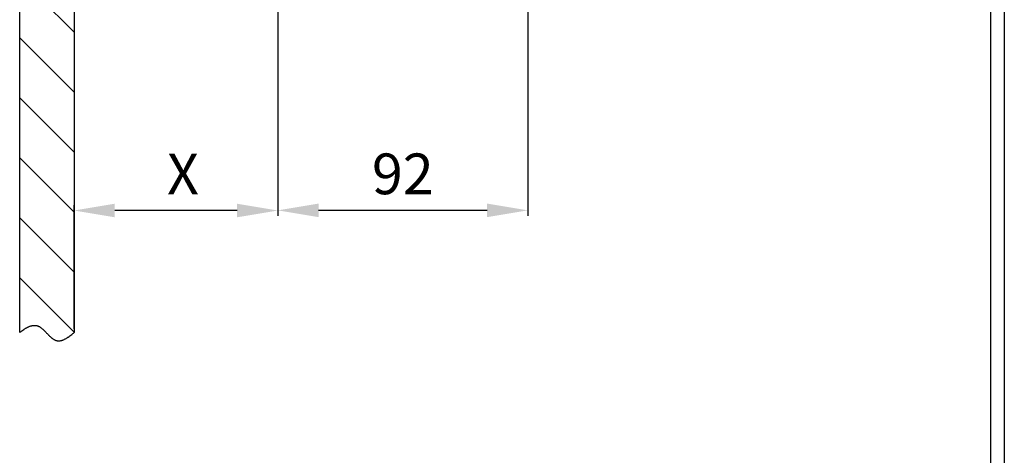
# Model space of a CAD drawing. Extents: x -20 to 2576, y -5 to 1761.
# Drawn here: x 2213 to 2576, y 1289 to 1449 of the extents above; entities that cross this region are included whole.
import ezdxf

# ---------------------------------------------------------------- set-up
doc = ezdxf.new("R2010")
doc.units = 0
doc.header["$MEASUREMENT"] = 0
doc.header["$PDMODE"] = 2
doc.header["$PDSIZE"] = -0.01
doc.layers.add('Ansichtsfenster', color=3, linetype='Continuous', plot=False)
for name, color, linetype in [('dimension-Bemassung', 5, 'Continuous'), ('hatching-Schraffur', 5, 'Continuous'), ('helpline-Hilfslinie', 2, 'Continuous'), ('outline-Körperkante', 7, 'Continuous'), ('PLANKOPF', 7, 'Continuous')]:
    doc.layers.add(name, color=color, linetype=linetype)
doc.styles.get("Standard").update_dxf_attribs({"font": 'arial.ttf'})
doc.dimstyles.new('ISO-15', dxfattribs={"dimtxt": 15, "dimasz": 15, "dimexe": 2, "dimexo": 1.3, "dimgap": 4, "dimtad": 1, "dimtxsty": 'Standard', "dimcen": 2.5, "dimadec": 0, "dimazin": 0, "dimtfac": 1, "dimtmove": 0, "dimatfit": 3, "dimfxl": 1, "dimarcsym": 0})

# ---------------------------------------------------------------- blocks, each defined once
blk = doc.blocks.new('*D51')
at = {"layer": 'Defpoints', "color": 0, "transparency": 16777216}
for p in [(2308.31, 1503.96), (2400.31, 1457.05), (2308.31, 1379.06)]:
    blk.add_point(p, dxfattribs=at)
at = {"layer": 'dimension-Bemassung', "color": 0, "lineweight": -2, "transparency": 16777216}
for p, q in [((2308.31, 1502.66), (2308.31, 1377.06)), ((2400.31, 1455.75), (2400.31, 1377.06)), ((2385.31, 1379.06), (2323.31, 1379.06))]:
    blk.add_line(p, q, dxfattribs=at)
at = {"layer": 'dimension-Bemassung', "color": 0, "transparency": 16777216}
for points in [[(2323.31, 1381.56), (2323.31, 1376.56), (2308.31, 1379.06)], [(2385.31, 1381.56), (2385.31, 1376.56), (2400.31, 1379.06)]]:
    blk.add_solid(points, dxfattribs=at)
at = {"layer": 'dimension-Bemassung', "color": 0, "transparency": 16777216, "insert": (2354.31, 1390.56), "char_height": 15, "attachment_point": 5}
blk.add_mtext('92', dxfattribs=at)
blk = doc.blocks.new('*D54')
at = {"layer": 'Defpoints', "color": 0, "transparency": 16777216}
for p in [(2308.31, 1503.96), (2233.31, 1379.01), (2233.31, 1334.08)]:
    blk.add_point(p, dxfattribs=at)
at = {"layer": 'dimension-Bemassung', "color": 0, "lineweight": -2, "transparency": 16777216}
for p, q in [((2308.31, 1502.66), (2308.31, 1377.01)), ((2233.31, 1335.38), (2233.31, 1381.01)), ((2293.31, 1379.01), (2248.31, 1379.01))]:
    blk.add_line(p, q, dxfattribs=at)
at = {"layer": 'dimension-Bemassung', "color": 0, "transparency": 16777216}
for points in [[(2248.31, 1381.51), (2248.31, 1376.51), (2233.31, 1379.01)], [(2293.31, 1381.51), (2293.31, 1376.51), (2308.31, 1379.01)]]:
    blk.add_solid(points, dxfattribs=at)
at = {"layer": 'dimension-Bemassung', "color": 0, "transparency": 16777216, "insert": (2273.4, 1390.51), "char_height": 15, "attachment_point": 5}
blk.add_mtext('X', dxfattribs=at)

msp = doc.modelspace()

# ---------------------------------------------------------------- hatches: boundary and pattern name
at = {"layer": 'hatching-Schraffur'}
h = msp.add_hatch(dxfattribs=at)
h.set_pattern_fill('ANSI31', color=256, scale=125, angle=90, style=0)
h.set_pattern_definition([(135, (843.647, 381.602), (-11.04854, -11.04854), [])])
h.paths.add_polyline_path([(2233.308, 1487.463), (2213.308, 1487.463), (2213.308, 1334.076), (2213.693, 1334.373, -0.0045165), (2214.077, 1334.657, -0.0044688), (2214.458, 1334.93, -0.0048695), (2214.837, 1335.188, -0.008373), (2215.378, 1335.534, -0.0154671), (2216.128, 1335.957, -0.0195539), (2216.851, 1336.292, -0.0252413), (2217.565, 1336.541, -0.031749), (2218.262, 1336.687, -0.0395003), (2218.948, 1336.722, -0.0445233), (2219.591, 1336.637, -0.0400256), (2220.098, 1336.475, -0.0246578), (2220.411, 1336.331, -0.0221415), (2220.72, 1336.157, -0.0192631), (2221.025, 1335.955, -0.0159402), (2221.326, 1335.729, -0.0132432), (2221.623, 1335.483, -0.0107463), (2221.917, 1335.219, -0.0086779), (2222.209, 1334.941, -0.0066305), (2222.499, 1334.651, -0.0049541), (2222.788, 1334.353, -0.0032356), (2223.075, 1334.05, -0.0017843), (2223.362, 1333.746, -0.0001989), (2223.649, 1333.442, 0.0012045), (2223.936, 1333.143, 0.0028254), (2224.225, 1332.852, 0.0043466), (2224.514, 1332.571, 0.0061736), (2224.806, 1332.304, 0.0080032), (2225.1, 1332.054, 0.0102565), (2225.397, 1331.824, 0.0125586), (2225.697, 1331.617, 0.0153088), (2226.001, 1331.437, 0.0183505), (2226.309, 1331.287, 0.0221099), (2226.622, 1331.169, 0.0246283), (2226.94, 1331.085, 0.0256839), (2227.262, 1331.035, 0.0392186), (2227.765, 1331.021, 0.0427911), (2228.404, 1331.1, 0.0386573), (2229.108, 1331.299, 0.022869), (2229.642, 1331.514, 0.0064781), (2229.821, 1331.598, 0.0180715), (2230.355, 1331.88, 0.0123826), (2230.727, 1332.105, 0.0051122), (2230.934, 1332.235, 0.0055257), (2231.399, 1332.542, 0.00967), (2231.814, 1332.852, 0.0130323), (2232.459, 1333.37, 0.0057771), (2233.308, 1334.076)])

# ---------------------------------------------------------------- linework, layer by layer
at = {"layer": 'Ansichtsfenster'}
msp.add_line((2575.7, 1760.6), (2575.7, -5), dxfattribs=at)
at = {"layer": 'helpline-Hilfslinie'}
msp.add_lwpolyline([(2213.308, 1334.076, -0.0048611), (2213.805, 1334.46, -0.0090939), (2214.077, 1334.657, -0.0004413), (2214.772, 1335.144, -0.0047882), (2214.837, 1335.188, -0.0078372), (2215.169, 1335.404, -0.0063414), (2215.587, 1335.658, -0.0100214), (2215.917, 1335.844, -0.0082841), (2216.325, 1336.055, -0.0127917), (2216.652, 1336.207, -0.0107347), (2217.049, 1336.369, -0.0161034), (2217.373, 1336.482, -0.0137988), (2217.758, 1336.591, -0.0198602), (2218.08, 1336.658, -0.0174604), (2218.451, 1336.708, -0.023484), (2218.773, 1336.724, -0.0214902), (2219.125, 1336.71, -0.0257851), (2219.458, 1336.665, -0.0262171), (2219.779, 1336.588, -0.0236266), (2220.114, 1336.47, -0.0255442), (2220.411, 1336.331, -0.0159457), (2220.756, 1336.135, -0.0195995), (2221.025, 1335.955, -0.009812), (2221.38, 1335.686, -0.0138062), (2221.623, 1335.483, -0.005762), (2221.988, 1335.153, -0.009235), (2222.209, 1334.941, -0.0024557), (2222.589, 1334.558, -0.0046337), (2222.788, 1334.353, -0.0008063), (2223.075, 1334.049, 0.0008256), (2223.362, 1333.746, 0.0005898), (2223.621, 1333.473, 0.0004848), (2223.936, 1333.143, 0.0067461), (2224.132, 1332.944, 0.003528), (2224.514, 1332.571, 0.0107566), (2224.742, 1332.361, 0.007082), (2225.1, 1332.054, 0.0158998), (2225.347, 1331.861, 0.0117018), (2225.697, 1331.617, 0.0222408), (2225.973, 1331.452, 0.0191479), (2226.309, 1331.287, 0.0274383), (2226.609, 1331.172, 0.0257186), (2226.94, 1331.085, 0.0255264), (2227.266, 1331.034, 0.0260386), (2227.59, 1331.017, 0.0207951), (2227.942, 1331.031, 0.023044), (2228.258, 1331.072, 0.0167811), (2228.626, 1331.15, 0.0191716), (2228.943, 1331.241, 0.0131832), (2229.323, 1331.378, 0.0154027), (2229.642, 1331.514, 0.01027), (2230.033, 1331.705, 0.0122029), (2230.355, 1331.88, 0.0079799), (2230.728, 1332.103, 0.0083216), (2231.079, 1332.329, 0.0074441), (2231.125, 1332.361, 0.0004874), (2231.814, 1332.852, 0.0165817), (2232.447, 1333.336, 0.0116377), (2233.308, 1334.076)], format="xyb", dxfattribs=at)
at = {"layer": 'outline-Körperkante'}
for p, q in [((2213.308, 1334.076), (2213.308, 1487.463)), ((2233.308, 1487.463), (2233.308, 1334.076))]:
    msp.add_line(p, q, dxfattribs=at)
at = {"layer": 'PLANKOPF', "linetype": 'Continuous'}
msp.add_line((2570.7, 0), (2570.7, 1755.6), dxfattribs=at)

# ---------------------------------------------------------------- dimensions: what is measured, and where the dimension line sits
at = {"layer": 'dimension-Bemassung'}
dim = msp.add_linear_dim(base=(2233.308, 1379.008), p1=(2308.308, 1503.959), p2=(2233.308, 1334.076), text='X', dimstyle='ISO-15', dxfattribs=at)
dim.commit()
dim.dimension.update_dxf_attribs({"geometry": '*D54', "text_midpoint": (2273.399, 1379.008), "dimtype": 160})
dim = msp.add_linear_dim(base=(2308.308, 1379.062), p1=(2400.308, 1457.051), p2=(2308.308, 1503.959), dimstyle='ISO-15', dxfattribs=at)
dim.commit()
dim.dimension.update_dxf_attribs({"geometry": '*D51', "text_midpoint": (2354.308, 1379.062), "dimtype": 160})

doc.saveas('drawing.dxf')
